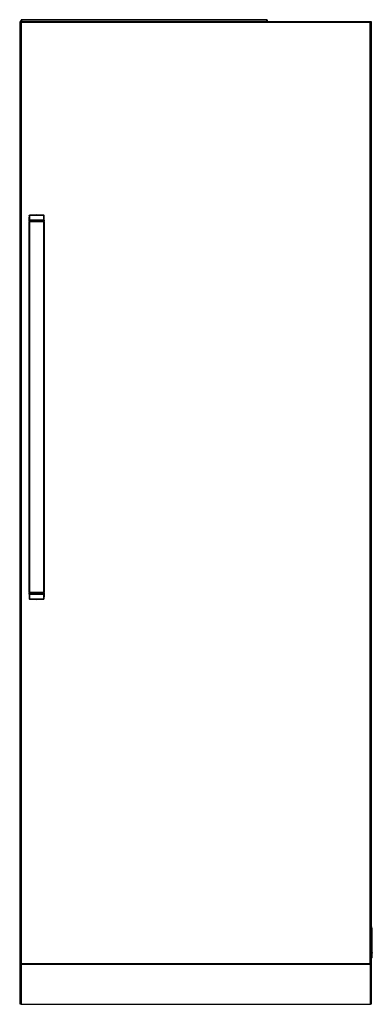
# Model space of a CAD drawing. Units: inches. Extents: x 8.6 to 38.5, y 3.6 to 87.
import ezdxf

# ---------------------------------------------------------------- set-up
doc = ezdxf.new("R2010")
doc.units = ezdxf.units.IN
doc.header["$MEASUREMENT"] = 0

msp = doc.modelspace()

# ---------------------------------------------------------------- linework, layer by layer
at = {"color": 7, "linetype": 'Continuous', "lineweight": 25}
for p, q in [((8.685, 7.006), (8.685, 86.888)), ((8.685, 86.888), (8.685, 86.888)), ((8.685, 86.888), (8.764, 86.809)), ((8.725, 86.888), (8.685, 86.888)), ((8.725, 86.888), (8.725, 86.888)), ((8.725, 86.888), (38.409, 86.888)), ((8.763, 87.003), (8.802, 87.003)), ((8.763, 87.003), (8.763, 87.003)), ((8.763, 87.003), (8.763, 86.888)), ((8.764, 86.809), (8.764, 7.085)), ((38.37, 86.809), (8.764, 86.809)), ((8.802, 87.003), (8.802, 87.042)), ((8.802, 87.042), (29.591, 87.042)), ((8.802, 87.042), (8.802, 87.042)), ((29.591, 87.042), (8.802, 87.042)), ((29.591, 87.003), (8.802, 87.003)), ((29.591, 87.003), (29.591, 87.042)), ((29.591, 87.042), (29.591, 87.042)), ((29.591, 87.003), (29.63, 87.003)), ((29.63, 87.003), (29.63, 87.003)), ((29.63, 86.888), (29.63, 87.003)), ((38.37, 86.809), (38.448, 86.888)), ((38.37, 7.085), (38.37, 86.809)), ((38.409, 86.888), (38.409, 86.888)), ((38.409, 86.888), (38.448, 86.888)), ((38.449, 86.888), (38.448, 86.888)), ((38.449, 86.888), (38.449, 7.006)), ((9.438, 70.445), (9.437, 70.443)), ((9.437, 70.443), (9.437, 70.442)), ((9.437, 70.442), (9.437, 70.442)), ((9.437, 70.44), (9.437, 70.441)), ((9.437, 70.299), (9.437, 70.321)), ((9.437, 70.06), (9.437, 70.299)), ((9.437, 70.072), (9.437, 70.028)), ((9.462, 70.476), (9.438, 70.445)), ((9.441, 70.325), (9.441, 70.302)), ((9.466, 70.481), (9.466, 70.481)), ((9.466, 70.481), (9.466, 70.481)), ((9.466, 70.481), (9.466, 70.481)), ((9.466, 70.46), (9.466, 70.409)), ((9.472, 70.484), (9.472, 70.484)), ((9.472, 70.484), (9.472, 70.484)), ((9.472, 70.411), (9.472, 70.462)), ((10.701, 70.484), (10.701, 70.484)), ((10.701, 70.462), (10.701, 70.411)), ((10.707, 70.481), (10.707, 70.481)), ((10.707, 70.481), (10.707, 70.481)), ((10.734, 70.445), (10.707, 70.481)), ((10.707, 70.409), (10.707, 70.46)), ((10.736, 70.443), (10.734, 70.445)), ((10.734, 70.445), (10.734, 70.445)), ((10.736, 70.442), (10.736, 70.443)), ((10.736, 70.443), (10.736, 70.443)), ((10.736, 70.442), (10.736, 70.442)), ((10.736, 70.44), (10.736, 70.441)), ((10.736, 70.072), (10.736, 70.44)), ((10.736, 70.028), (10.736, 70.072)), ((10.736, 70.065), (10.736, 69.991)), ((9.437, 69.991), (9.437, 70.031)), ((9.437, 70.028), (9.437, 69.976)), ((9.437, 69.981), (9.437, 69.991)), ((9.437, 69.976), (9.437, 69.918)), ((9.437, 69.907), (9.437, 69.915)), ((9.437, 38.532), (9.437, 69.907)), ((9.437, 69.907), (9.438, 69.907)), ((9.475, 69.918), (9.438, 69.918)), ((9.438, 69.907), (9.438, 38.532)), ((9.475, 69.907), (9.438, 69.907)), ((9.481, 69.91), (9.445, 69.91)), ((9.473, 70.039), (9.474, 69.988)), ((9.475, 69.975), (9.475, 69.918)), ((9.475, 38.532), (9.475, 69.907)), ((9.475, 69.907), (9.479, 69.907)), ((9.479, 69.99), (9.541, 69.989)), ((10.694, 69.918), (9.479, 69.918)), ((9.479, 69.907), (9.479, 38.532)), ((10.694, 69.907), (9.479, 69.907)), ((10.692, 69.91), (9.481, 69.91)), ((9.547, 70.04), (9.541, 69.989)), ((9.541, 69.989), (9.721, 69.987)), ((9.725, 70.04), (9.547, 70.04)), ((9.567, 69.91), (9.569, 69.907)), ((9.725, 70.04), (9.721, 69.987)), ((10.086, 70.053), (10.086, 70.04)), ((10.086, 70.04), (10.086, 69.986)), ((10.086, 69.986), (10.086, 69.969)), ((10.447, 70.04), (10.452, 69.987)), ((10.625, 70.04), (10.447, 70.04)), ((10.452, 69.987), (10.632, 69.989)), ((10.604, 69.907), (10.605, 69.91)), ((10.695, 70.04), (10.625, 70.04)), ((10.625, 70.04), (10.632, 69.989)), ((10.632, 69.989), (10.694, 69.99)), ((10.728, 69.91), (10.692, 69.91)), ((10.694, 38.532), (10.694, 69.907)), ((10.694, 69.907), (10.698, 69.907)), ((10.698, 69.988), (10.7, 70.039)), ((10.698, 69.918), (10.698, 69.975)), ((10.734, 69.918), (10.698, 69.918)), ((10.698, 69.907), (10.698, 38.532)), ((10.734, 69.907), (10.698, 69.907)), ((10.734, 38.532), (10.734, 69.907)), ((10.734, 69.907), (10.736, 69.907)), ((10.736, 69.976), (10.736, 70.028)), ((10.736, 69.991), (10.736, 69.977)), ((10.736, 69.918), (10.736, 69.976)), ((10.736, 69.915), (10.736, 69.907)), ((10.736, 69.907), (10.736, 38.532)), ((9.437, 38.524), (9.437, 38.532)), ((9.438, 38.532), (9.437, 38.532)), ((9.437, 38.521), (9.437, 38.462)), ((9.437, 38.462), (9.437, 38.411)), ((9.437, 38.448), (9.437, 38.461)), ((9.437, 38.374), (9.437, 38.448)), ((9.437, 38.411), (9.437, 38.367)), ((9.438, 38.532), (9.475, 38.532)), ((9.438, 38.521), (9.475, 38.521)), ((9.445, 38.529), (9.481, 38.529)), ((9.474, 38.451), (9.473, 38.4)), ((9.479, 38.532), (9.475, 38.532)), ((9.475, 38.521), (9.475, 38.464)), ((9.477, 38.399), (9.547, 38.399)), ((9.479, 38.532), (10.694, 38.532)), ((9.479, 38.521), (10.694, 38.521)), ((9.541, 38.45), (9.479, 38.449)), ((9.481, 38.529), (10.692, 38.529)), ((9.721, 38.452), (9.541, 38.45)), ((9.547, 38.399), (9.541, 38.45)), ((9.547, 38.399), (9.725, 38.399)), ((9.569, 38.532), (9.567, 38.529)), ((9.725, 38.399), (9.721, 38.452)), ((10.086, 38.453), (10.086, 38.47)), ((10.086, 38.399), (10.086, 38.453)), ((10.086, 38.386), (10.086, 38.399)), ((10.447, 38.399), (10.452, 38.452)), ((10.447, 38.399), (10.625, 38.399)), ((10.632, 38.45), (10.452, 38.452)), ((10.605, 38.529), (10.604, 38.532)), ((10.625, 38.399), (10.632, 38.45)), ((10.694, 38.449), (10.632, 38.45)), ((10.692, 38.529), (10.728, 38.529)), ((10.698, 38.532), (10.694, 38.532)), ((10.698, 38.532), (10.734, 38.532)), ((10.698, 38.464), (10.698, 38.521)), ((10.698, 38.521), (10.734, 38.521)), ((10.7, 38.4), (10.698, 38.451)), ((10.736, 38.532), (10.734, 38.532)), ((10.736, 38.532), (10.736, 38.524)), ((10.736, 38.462), (10.736, 38.521)), ((10.736, 38.411), (10.736, 38.462)), ((10.736, 38.458), (10.736, 38.448)), ((10.736, 38.448), (10.736, 38.412)), ((10.736, 38.367), (10.736, 38.411)), ((10.736, 38.389), (10.736, 38.379)), ((9.437, 38.367), (9.437, 37.998)), ((9.437, 37.998), (9.437, 37.998)), ((9.437, 37.997), (9.437, 37.997)), ((9.437, 37.997), (9.437, 37.996)), ((9.437, 37.996), (9.438, 37.994)), ((9.437, 37.996), (9.437, 37.996)), ((9.438, 37.994), (9.466, 37.958)), ((9.438, 37.994), (9.438, 37.994)), ((9.466, 38.03), (9.466, 37.979)), ((9.466, 37.958), (9.466, 37.958)), ((9.466, 37.958), (9.466, 37.958)), ((9.472, 37.977), (9.472, 38.028)), ((9.472, 37.954), (9.472, 37.954)), ((10.701, 38.028), (10.701, 37.977)), ((10.701, 37.954), (10.701, 37.954)), ((10.701, 37.954), (10.701, 37.954)), ((10.707, 37.979), (10.707, 38.03)), ((10.707, 37.958), (10.707, 37.958)), ((10.707, 37.958), (10.707, 37.958)), ((10.707, 37.958), (10.707, 37.958)), ((10.711, 37.963), (10.734, 37.994)), ((10.732, 38.114), (10.732, 38.137)), ((10.734, 37.994), (10.736, 37.996)), ((10.736, 38.367), (10.736, 38.14)), ((10.736, 37.998), (10.736, 37.998)), ((10.736, 37.997), (10.736, 37.997)), ((10.736, 37.996), (10.736, 37.997)), ((8.646, 12.733), (8.646, 12.32)), ((8.68, 12.71), (8.646, 12.733)), ((8.666, 12.752), (8.685, 12.752)), ((8.681, 7.596), (8.681, 12.69)), ((8.646, 12.32), (8.646, 7.464)), ((8.646, 12.32), (8.646, 12.32)), ((38.464, 10.202), (38.449, 10.202)), ((38.464, 10.17), (38.464, 10.202)), ((38.464, 10.15), (38.464, 10.17)), ((38.464, 10.15), (38.484, 10.151)), ((38.466, 10.06), (38.464, 10.15)), ((38.466, 10.04), (38.466, 10.06)), ((38.466, 10.06), (38.485, 10.06)), ((38.48, 10.042), (38.52, 10.042)), ((38.54, 10.022), (38.481, 10.022)), ((38.484, 10.183), (38.484, 10.151)), ((38.484, 10.182), (38.484, 10.183)), ((38.486, 10.065), (38.484, 10.182)), ((38.484, 10.151), (38.485, 10.06)), ((38.485, 10.085), (38.486, 10.065)), ((38.485, 10.055), (38.485, 10.085)), ((38.486, 10.065), (38.485, 10.065)), ((38.485, 10.06), (38.485, 10.055)), ((38.54, 9.968), (38.54, 10.022)), ((38.54, 9.968), (38.54, 10.022)), ((38.46, 7.593), (38.46, 10.002)), ((38.48, 10.002), (38.46, 10.002)), ((38.48, 10.002), (38.48, 7.593)), ((38.516, 9.954), (38.54, 9.968)), ((38.516, 8.892), (38.516, 9.954)), ((38.516, 8.894), (38.516, 9.952)), ((38.516, 9.943), (38.53, 9.951)), ((38.53, 8.895), (38.516, 8.903)), ((38.54, 8.878), (38.516, 8.892)), ((38.54, 8.189), (38.54, 8.878)), ((38.54, 8.189), (38.54, 8.878)), ((8.651, 7.556), (8.68, 7.576)), ((8.651, 7.556), (8.651, 7.461)), ((8.685, 7.537), (8.671, 7.537)), ((38.46, 7.573), (38.449, 7.573)), ((38.46, 7.593), (38.48, 7.593)), ((38.46, 7.573), (38.46, 7.593)), ((38.496, 7.573), (38.46, 7.573)), ((38.48, 7.593), (38.516, 7.593)), ((38.516, 7.593), (38.516, 7.972)), ((38.516, 7.593), (38.516, 7.972)), ((38.518, 8.012), (38.529, 8.012)), ((38.54, 8.189), (38.54, 8.189)), ((8.646, 7.464), (8.651, 7.461)), ((8.656, 7.447), (8.66, 7.444)), ((8.671, 7.441), (8.685, 7.441)), ((8.685, 7.006), (8.764, 7.085)), ((8.685, 7.006), (8.724, 7.006)), ((8.687, 3.648), (8.687, 7.006)), ((8.725, 7.006), (8.724, 7.006)), ((8.724, 7.006), (8.725, 7.006)), ((38.409, 7.006), (8.725, 7.006)), ((8.725, 7.006), (8.725, 7.006)), ((8.764, 7.085), (38.37, 7.085)), ((38.37, 7.085), (38.449, 7.006)), ((38.409, 7.006), (38.449, 7.006)), ((38.409, 7.006), (38.409, 7.006)), ((38.409, 7.006), (38.409, 7.006)), ((38.449, 7.427), (38.451, 7.427)), ((38.451, 7.427), (38.451, 3.648)), ((8.766, 3.648), (8.687, 3.648)), ((8.766, 3.648), (38.372, 3.648)), ((34.498, 3.644), (34.738, 3.632)), ((34.738, 3.648), (34.738, 3.632)), ((34.738, 3.632), (34.978, 3.644)), ((38.451, 3.648), (38.372, 3.648))]:
    msp.add_line(p, q, dxfattribs=at)
at = {"color": 8, "linetype": 'Continuous', "lineweight": 25}
for p, q in [((8.763, 86.888), (8.763, 87.003)), ((8.802, 87.003), (8.802, 86.888)), ((29.591, 86.888), (29.591, 87.003)), ((29.63, 87.003), (29.63, 86.888)), ((9.441, 70.302), (9.441, 70.029)), ((9.441, 70.302), (9.445, 70.302)), ((9.466, 70.481), (9.466, 70.481)), ((10.728, 70.302), (10.732, 70.302)), ((9.441, 69.993), (9.441, 69.979)), ((9.441, 69.993), (9.443, 69.993)), ((9.441, 69.911), (9.441, 69.907)), ((10.729, 69.993), (10.732, 69.993)), ((10.732, 69.907), (10.732, 69.911)), ((9.441, 38.532), (9.441, 38.528)), ((9.443, 38.446), (9.441, 38.446)), ((10.732, 38.446), (10.729, 38.446)), ((10.732, 38.528), (10.732, 38.532)), ((10.732, 38.446), (10.732, 38.46)), ((10.732, 38.137), (10.732, 38.41)), ((10.707, 37.958), (10.707, 37.958)), ((8.666, 12.752), (8.685, 12.74)), ((8.681, 12.69), (8.685, 12.69)), ((38.449, 10.17), (38.464, 10.17)), ((38.464, 10.15), (38.449, 10.15)), ((38.449, 10.06), (38.466, 10.06)), ((38.466, 10.04), (38.449, 10.04)), ((38.466, 10.038), (38.466, 10.04)), ((38.54, 10.022), (38.54, 10.022)), ((38.46, 10.002), (38.449, 10.002)), ((38.54, 9.968), (38.54, 9.968)), ((38.54, 8.878), (38.54, 8.878)), ((8.685, 7.546), (8.671, 7.537)), ((8.681, 7.596), (8.685, 7.596)), ((38.449, 7.593), (38.46, 7.593)), ((38.516, 7.972), (38.516, 7.972)), ((38.516, 7.593), (38.516, 7.593)), ((8.766, 7.006), (8.766, 3.648)), ((38.372, 3.648), (38.372, 7.006)), ((34.498, 3.648), (34.498, 3.644)), ((34.978, 3.644), (34.978, 3.648))]:
    msp.add_line(p, q, dxfattribs=at)
at = {"color": 7, "linetype": 'Continuous', "lineweight": 25, "flags": 128}
for points in [[(9.438, 70.445), (9.437, 70.443), (9.437, 70.44)], [(9.437, 70.44), (9.437, 70.427), (9.437, 70.405), (9.437, 70.383), (9.437, 70.331), (9.437, 70.238), (9.437, 70.072)], [(9.438, 70.076), (9.437, 70.074), (9.437, 70.072)], [(9.438, 70.445), (9.438, 70.443), (9.438, 70.44), (9.438, 70.421), (9.438, 70.393), (9.438, 70.351), (9.438, 70.274), (9.438, 70.076)], [(9.438, 70.445), (9.438, 70.445), (9.438, 70.445)], [(9.438, 70.076), (9.438, 70.053), (9.438, 70.031)], [(9.468, 70.484), (9.467, 70.483), (9.466, 70.481)], [(9.466, 70.481), (9.466, 70.476), (9.466, 70.465), (9.466, 70.461), (9.466, 70.46), (9.466, 70.46), (9.466, 70.46), (9.466, 70.46), (9.466, 70.46), (9.466, 70.46), (9.466, 70.46)], [(10.086, 70.5), (9.742, 70.495), (9.472, 70.484)], [(9.472, 70.462), (10.086, 70.482), (10.701, 70.462)], [(10.701, 70.484), (10.357, 70.497), (10.086, 70.5)], [(10.734, 70.076), (10.734, 70.274), (10.734, 70.373), (10.734, 70.423), (10.734, 70.44), (10.734, 70.443), (10.734, 70.445)], [(10.736, 70.44), (10.736, 70.443), (10.734, 70.445)], [(10.734, 70.031), (10.734, 70.053), (10.734, 70.076)], [(10.736, 70.072), (10.735, 70.074), (10.734, 70.076)], [(9.438, 70.031), (9.437, 70.03), (9.437, 70.028)], [(9.438, 69.978), (9.437, 69.977), (9.437, 69.976)], [(9.437, 69.915), (9.438, 69.917), (9.438, 69.918)], [(9.437, 69.918), (9.437, 69.916), (9.437, 69.915)], [(9.438, 70.031), (9.438, 70.022), (9.438, 70.008), (9.438, 69.978)], [(9.438, 69.978), (9.438, 69.951), (9.438, 69.918)], [(9.472, 70.05), (9.473, 70.045), (9.473, 70.039)], [(9.473, 70.039), (9.475, 70.039), (9.477, 70.04)], [(9.474, 69.988), (9.476, 69.989), (9.479, 69.99)], [(9.474, 69.988), (9.475, 69.982), (9.475, 69.975)], [(9.475, 69.975), (9.477, 69.975), (9.479, 69.975)], [(9.479, 69.918), (9.476, 69.918), (9.475, 69.918)], [(10.086, 70.053), (9.778, 70.053), (9.477, 70.053)], [(9.477, 70.04), (9.477, 70.047), (9.477, 70.053)], [(9.479, 69.99), (9.477, 70.018), (9.477, 70.04)], [(9.479, 69.975), (9.479, 69.982), (9.479, 69.99)], [(9.481, 69.91), (9.48, 69.911), (9.479, 69.912), (9.479, 69.915), (9.479, 69.918)], [(9.721, 69.987), (9.902, 69.986), (10.086, 69.986)], [(10.086, 70.04), (9.965, 70.04), (9.852, 70.04), (9.725, 70.04)], [(10.696, 70.053), (10.394, 70.053), (10.086, 70.053)], [(10.447, 70.04), (10.268, 70.04), (10.086, 70.04)], [(10.086, 69.986), (10.27, 69.986), (10.452, 69.987)], [(10.692, 69.91), (10.693, 69.911), (10.693, 69.912), (10.694, 69.915), (10.694, 69.918)], [(10.695, 70.04), (10.695, 70.012), (10.694, 69.99)], [(10.694, 69.99), (10.694, 69.982), (10.694, 69.975)], [(10.694, 69.99), (10.697, 69.989), (10.698, 69.988)], [(10.694, 69.975), (10.696, 69.975), (10.698, 69.975)], [(10.698, 69.918), (10.696, 69.918), (10.694, 69.918)], [(10.696, 70.053), (10.695, 70.047), (10.695, 70.04)], [(10.695, 70.04), (10.698, 70.039), (10.7, 70.039)], [(10.698, 69.975), (10.698, 69.982), (10.698, 69.988)], [(10.7, 70.039), (10.7, 70.045), (10.701, 70.05)], [(10.734, 69.978), (10.734, 70.008), (10.734, 70.022), (10.734, 70.031)], [(10.736, 70.028), (10.735, 70.03), (10.734, 70.031)], [(10.734, 69.918), (10.734, 69.951), (10.734, 69.978)], [(10.736, 69.976), (10.735, 69.977), (10.734, 69.978)], [(10.734, 69.918), (10.735, 69.916), (10.736, 69.915)], [(10.736, 69.915), (10.736, 69.917), (10.736, 69.918)], [(9.438, 38.521), (9.438, 38.523), (9.437, 38.524)], [(9.437, 38.524), (9.437, 38.522), (9.437, 38.521)], [(9.437, 38.462), (9.437, 38.462), (9.438, 38.461)], [(9.437, 38.411), (9.437, 38.409), (9.438, 38.408)], [(9.438, 38.521), (9.438, 38.488), (9.438, 38.461)], [(9.438, 38.461), (9.438, 38.431), (9.438, 38.417), (9.438, 38.408)], [(9.438, 38.408), (9.438, 38.386), (9.438, 38.363)], [(9.473, 38.4), (9.473, 38.394), (9.472, 38.389)], [(9.477, 38.399), (9.475, 38.399), (9.473, 38.4)], [(9.475, 38.464), (9.475, 38.457), (9.474, 38.451)], [(9.479, 38.449), (9.476, 38.45), (9.474, 38.451)], [(9.475, 38.521), (9.476, 38.521), (9.479, 38.521)], [(9.479, 38.464), (9.477, 38.464), (9.475, 38.464)], [(9.477, 38.399), (9.477, 38.427), (9.479, 38.449)], [(9.477, 38.386), (9.477, 38.392), (9.477, 38.399)], [(9.477, 38.386), (9.778, 38.386), (10.086, 38.386)], [(9.481, 38.529), (9.48, 38.528), (9.479, 38.527), (9.479, 38.524), (9.479, 38.521)], [(9.479, 38.449), (9.479, 38.456), (9.479, 38.464)], [(10.086, 38.453), (9.902, 38.453), (9.721, 38.452)], [(9.725, 38.399), (9.905, 38.399), (10.086, 38.399)], [(10.452, 38.452), (10.27, 38.453), (10.086, 38.453)], [(10.086, 38.399), (10.207, 38.399), (10.32, 38.399), (10.447, 38.399)], [(10.086, 38.386), (10.394, 38.386), (10.696, 38.386)], [(10.692, 38.529), (10.693, 38.528), (10.693, 38.527), (10.694, 38.524), (10.694, 38.521)], [(10.694, 38.521), (10.696, 38.521), (10.698, 38.521)], [(10.694, 38.464), (10.694, 38.456), (10.694, 38.449)], [(10.698, 38.464), (10.696, 38.464), (10.694, 38.464)], [(10.698, 38.451), (10.697, 38.45), (10.694, 38.449)], [(10.694, 38.449), (10.695, 38.421), (10.695, 38.399)], [(10.7, 38.4), (10.698, 38.399), (10.695, 38.399)], [(10.695, 38.399), (10.695, 38.392), (10.696, 38.386)], [(10.698, 38.451), (10.698, 38.457), (10.698, 38.464)], [(10.701, 38.389), (10.7, 38.394), (10.7, 38.4)], [(10.736, 38.524), (10.735, 38.522), (10.734, 38.521)], [(10.734, 38.461), (10.734, 38.488), (10.734, 38.521)], [(10.734, 38.461), (10.736, 38.462), (10.736, 38.462)], [(10.734, 38.408), (10.734, 38.417), (10.734, 38.431), (10.734, 38.461)], [(10.734, 38.408), (10.736, 38.409), (10.736, 38.411)], [(10.734, 38.363), (10.734, 38.386), (10.734, 38.408)], [(10.736, 38.521), (10.736, 38.523), (10.736, 38.524)], [(9.437, 38.367), (9.437, 38.365), (9.438, 38.363)], [(9.437, 37.998), (9.437, 37.996), (9.438, 37.994)], [(9.438, 38.363), (9.438, 38.165), (9.438, 38.065), (9.438, 38.016), (9.438, 37.999), (9.438, 37.995), (9.438, 37.994)], [(10.701, 37.977), (10.086, 37.957), (9.472, 37.977)], [(9.472, 37.954), (9.816, 37.942), (10.086, 37.938)], [(10.086, 37.938), (10.431, 37.943), (10.701, 37.954)], [(10.704, 37.955), (10.706, 37.956), (10.707, 37.958)], [(10.707, 37.958), (10.707, 37.963), (10.707, 37.974), (10.707, 37.978), (10.707, 37.979), (10.707, 37.979), (10.707, 37.979), (10.707, 37.979), (10.707, 37.979), (10.707, 37.979), (10.707, 37.979)], [(10.734, 38.363), (10.736, 38.365), (10.736, 38.367)], [(10.734, 37.994), (10.734, 37.995), (10.734, 37.999), (10.734, 38.018), (10.734, 38.045), (10.734, 38.088), (10.734, 38.165), (10.734, 38.363)], [(10.734, 37.994), (10.736, 37.996), (10.736, 37.998)], [(10.734, 37.994), (10.734, 37.994), (10.734, 37.994)], [(10.736, 37.998), (10.736, 38.012), (10.736, 38.034), (10.736, 38.056), (10.736, 38.108), (10.736, 38.201), (10.736, 38.367)], [(38.518, 7.994), (38.518, 7.994), (38.523, 7.997), (38.527, 8.001), (38.529, 8.005), (38.531, 8.01), (38.533, 8.022), (38.535, 8.045), (38.538, 8.08), (38.538, 8.1)], [(38.409, 7.006), (38.409, 7.006), (38.409, 7.006)], [(34.473, 3.648), (34.48, 3.646), (34.498, 3.644)], [(34.978, 3.644), (34.996, 3.646), (35.003, 3.648)]]:
    msp.add_lwpolyline(points, dxfattribs=at)
at = {"color": 8, "linetype": 'Continuous', "lineweight": 25, "flags": 128}
for points in [[(10.734, 70.445), (10.734, 70.445), (10.734, 70.445)], [(9.438, 37.994), (9.438, 37.994), (9.438, 37.994)], [(38.518, 8.006), (38.518, 8.008), (38.518, 8.012)]]:
    msp.add_lwpolyline(points, dxfattribs=at)
at = {"color": 7, "linetype": 'Continuous', "lineweight": 25}
for centre, radius, start, end in [((8.802, 87.003), 0.0394, 90.02044, 179.97956), ((29.591, 87.003), 0.0394, 0.02044, 89.97956), ((9.472, 70.477), 0.00789, 93.10146, 142.76029), ((9.471, 70.453), 0.009, 89.35358, 130.13551), ((9.472, 70.401), 0.00945, 92.10719, 130.27036), ((19.373, 70.39), 9.907, 179.89009, 181.966), ((6.466, 70.49), 3.006, 359.46325, 359.89062), ((21.694, 70.395), 12.223, 179.92613, 181.60558), ((0.979, 70.362), 9.722, 358.17835, 0.28976), ((13.908, 70.492), 3.207, 180.13122, 180.53181), ((10.701, 70.477), 0.00789, 37.34238, 86.92254), ((10.701, 70.453), 0.009, 49.86532, 90.64634), ((10.7, 70.401), 0.00945, 49.72958, 87.89281), ((-2.702, 70.446), 13.408, 358.30509, 359.83883), ((11.779, 70.48), 1.072, 179.92365, 181.07012), ((9.445, 69.918), 0.00787, 198.85266, 270), ((9.479, 70.043), 0.00993, 105.15474, 137.56057), ((9.482, 69.917), 0.00721, 174.14972, 262.7366), ((9.506, 64.435), 5.605, 89.57255, 90.28847), ((16.708, 69.917), 7.229, 179.54273, 179.99442), ((10.051, 99.418), 29.449, 268.88729, 270.06941), ((10.119, 99.825), 29.856, 269.93693, 271.10293), ((10.691, 69.917), 0.00722, 277.31615, 5.71541), ((3.456, 69.917), 7.238, 0.00571, 0.45671), ((10.693, 70.043), 0.00993, 42.44564, 74.85335), ((10.728, 69.918), 0.00787, 270, 341.14734), ((9.445, 38.521), 0.00787, 90, 161.14734), ((22.875, 37.993), 13.408, 178.30509, 179.83883), ((9.479, 38.396), 0.00993, 222.44564, 254.85335), ((19.194, 38.077), 9.722, 178.17835, 180.28976), ((9.482, 38.522), 0.00722, 97.31615, 185.71541), ((16.717, 38.522), 7.238, 180.00571, 180.45671), ((10.054, 8.614), 29.856, 89.93693, 91.10293), ((10.122, 9.021), 29.449, 88.88729, 90.06941), ((10.667, 44.004), 5.605, 269.57255, 270.28847), ((10.691, 38.522), 0.00721, 354.14972, 82.7366), ((3.465, 38.522), 7.229, 359.54273, 359.99442), ((10.693, 38.396), 0.00993, 285.15474, 317.56057), ((-1.522, 38.044), 12.223, 359.92613, 1.60558), ((0.8, 38.049), 9.907, 359.89009, 1.966), ((10.728, 38.521), 0.00787, 18.85266, 90), ((9.472, 38.038), 0.00945, 229.72958, 267.89281), ((8.394, 37.959), 1.072, 359.92365, 1.07012), ((9.471, 37.986), 0.009, 229.86532, 270.64634), ((9.472, 37.962), 0.00789, 217.34238, 266.92254), ((6.265, 37.947), 3.207, 0.13122, 0.53181), ((10.7, 38.038), 0.00945, 272.10719, 310.27036), ((10.701, 37.986), 0.009, 269.35358, 310.13551), ((13.707, 37.949), 3.006, 179.46325, 179.89062), ((10.701, 37.962), 0.00789, 273.10146, 322.76029), ((8.666, 12.733), 0.0197, 90.00565, 179.94421), ((38.464, 10.15), 0.0197, 1.00455, 90.00433), ((38.466, 10.06), 0.0197, 269.98414, 0.98155), ((38.467, 10.054), 0.0181, 301.20641, 3.12424), ((38.52, 10.022), 0.0197, 0, 90), ((38.52, 10.022), 0.0197, 359.95308, 89.95301), ((38.52, 9.968), 0.0197, 301.35876, 0), ((38.52, 8.878), 0.0197, 0, 58.64124), ((38.46, 7.593), 0.0197, 270.04699, 0.04692), ((38.496, 7.593), 0.0197, 270, 0), ((38.496, 7.593), 0.0197, 270.04699, 0.04692), ((38.701, 7.986), 0.184, 173.59169, 180.64551)]:
    msp.add_arc(centre, radius, start, end, dxfattribs=at)
at = {"color": 8, "linetype": 'Continuous', "lineweight": 25}
for centre, radius, start, end in [((8.7, 12.71), 0.0197, 141.32681, 179.88714), ((38.461, 10.022), 0.0197, 359.97971, 58.58381), ((38.52, 9.968), 0.0196, 301.37882, 0.14714), ((38.52, 8.878), 0.0196, 359.85286, 58.62118), ((8.7, 7.576), 0.0197, 180.11285, 218.6732), ((38.51, 8.012), 0.0197, 290.30658, 0.02544)]:
    msp.add_arc(centre, radius, start, end, dxfattribs=at)
at = {"color": 7, "linetype": 'Continuous', "lineweight": 25}
for centre, major_axis, ratio, start_param, end_param in [((8.802, 87.003), (-0.0278, 0.0278), 0.999695, 5.497939, 7.068431), ((29.591, 87.003), (-0.0278, -0.0278), 0.999695, 2.356347, 3.926839), ((8.68, 12.69), (0, 0.0197), 0.052408, 4.712389, 6.248276), ((38.464, 10.182), (0.014, 0.0141), 0.982697, 5.522223, 7.075565), ((38.481, 10.002), (0, 0.0197), 0.057302, 0, 1.570796), ((38.496, 9.954), (0.0179, -0.0096), 0.87356, 0.339559, 0.548173), ((38.496, 8.892), (0.0179, 0.0096), 0.87356, 5.735012, 5.943626), ((8.671, 7.556), (-0.0164, -0.0109), 0.998023, 5.696325, 7.2653), ((8.68, 7.596), (0, 0.0197), 0.052408, 3.176499, 4.712389), ((38.518, 7.972), (0, 0.0394), 0.057302, 1.270623, 1.570796), ((38.529, 8.189), (0, 0.177), 0.057302, 3.141593, 4.712389), ((8.666, 7.464), (-0.0164, 0.0109), 0.998023, 0.586865, 0.623588), ((8.667, 7.463), (0.02, -0.006), 0.939005, 3.453387, 4.400595), ((8.671, 7.461), (-0.0164, 0.0109), 0.998023, 0.586861, 2.159478)]:
    msp.add_ellipse(centre, major_axis=major_axis, ratio=ratio, start_param=start_param, end_param=end_param, dxfattribs=at)
at = {"color": 8, "linetype": 'Continuous', "lineweight": 25}
for centre, ratio, start_param, end_param in [((38.462, 10.002), 0.028651, 0.413607, 1.570796), ((38.518, 7.972), 0.057302, 0, 1.270623)]:
    msp.add_ellipse(centre, major_axis=(0, 0.0394), ratio=ratio, start_param=start_param, end_param=end_param, dxfattribs=at)

doc.saveas('drawing.dxf')
